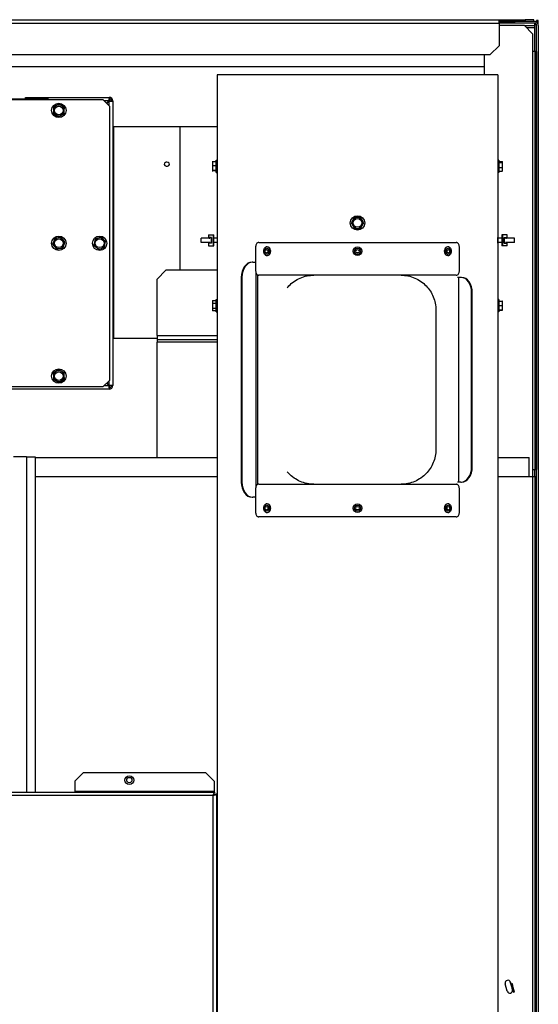
# Model space of a CAD drawing. Units: inches. Extents: x -29 to 198, y -215 to 159.
# Drawn here: x 15 to 30, y -154 to -126 of the extents above; entities that cross this region are included whole.
import ezdxf

# ---------------------------------------------------------------- set-up
doc = ezdxf.new("R2010")
doc.units = ezdxf.units.IN
doc.header["$LTSCALE"] = 16
doc.header["$MEASUREMENT"] = 0
doc.layers.add('Visible Edges(Dexter)', color=7, linetype='Continuous', lineweight=25)
doc.layers.add('Visible Tangent Edges(Dexter)', color=7, linetype='Continuous', lineweight=25)

# ---------------------------------------------------------------- blocks, each defined once
blk = doc.blocks.new('A$C3f3fe2b8')
at = {"layer": 'Visible Edges(Dexter)'}
for p, q in [((-37.079, 75.412), (-0.954, 75.412)), ((-0.954, 75.412), (-0.204, 75.412)), ((-0.954, 75.298), (-0.954, 75.412)), ((-0.515, 75.36), (-0.954, 75.36)), ((-0.577, 75.344), (-0.954, 75.344)), ((-0.515, 75.312), (-0.954, 75.312)), ((-0.954, 75.298), (-0.954, 74.662)), ((-0.954, 75.251), (-0.235, 75.251)), ((-0.577, 75.344), (-0.577, 75.36)), ((-0.515, 75.344), (-0.577, 75.344)), ((0.063, 75.36), (-0.515, 75.36)), ((-0.515, 75.36), (-0.515, 75.312)), ((0.063, 75.312), (-0.515, 75.312)), ((-0.235, 75.251), (0.015, 75.001)), ((0.063, 75.238), (-0.222, 75.238)), ((0.046, 75.412), (-0.204, 75.412)), ((-0.204, 75.412), (-0.204, 75.36)), ((0.046, 75.36), (0.046, 75.412)), ((0.063, 75.312), (0.063, 75.238)), ((0.063, 75.238), (0.063, 75.175)), ((0.125, 75.392), (0.125, 75.341)), ((0.173, 75.392), (0.125, 75.392)), ((0.125, 23.468), (0.125, 75.25)), ((0.173, 75.25), (0.173, 75.392)), ((0.173, 75.25), (0.173, 0.11)), ((0.015, 74.501), (0.015, 75.001)), ((0.063, 75.175), (0.063, 74.501)), ((-0.954, 74.662), (-1.204, 74.412)), ((-36.829, 74.412), (-1.204, 74.412)), ((-1.375, 73.828), (-1.375, 74.412)), ((0.077, 74.501), (0.015, 74.501)), ((0.125, 74.501), (0.077, 74.501)), ((0.077, 74.501), (0.077, 62.501)), ((0.125, 74.501), (0.125, 62.501)), ((-1.375, 74.062), (-36.656, 74.062)), ((-0.992, 73.828), (-9.04, 73.828)), ((-9.04, 73.828), (-9.04, 45.828)), ((-0.992, 73.828), (-0.992, 45.828)), ((-16.047, 73.143), (-14.032, 73.143)), ((-15.905, 73.12), (-12.32, 73.12)), ((-14.539, 73.182), (-13.891, 73.182)), ((-14.539, 73.143), (-14.539, 73.182)), ((-14.032, 73.143), (-14.032, 73.12)), ((-13.891, 73.143), (-14.032, 73.143)), ((-13.891, 73.182), (-12.141, 73.182)), ((-13.891, 73.12), (-13.891, 73.182)), ((-13.655, 72.947), (-13.736, 72.906)), ((-13.575, 72.987), (-13.655, 72.947)), ((-13.5, 72.938), (-13.575, 72.987)), ((-13.424, 72.888), (-13.5, 72.938)), ((-12.32, 73.12), (-12.132, 72.932)), ((-12.148, 73.08), (-12.214, 73.014)), ((-12.141, 73.073), (-12.207, 73.007)), ((-12.141, 73.182), (-12.141, 73.143)), ((-12.132, 72.932), (-12.132, 65.057)), ((-12.039, 73.08), (-12.078, 73.08)), ((-12.039, 73.08), (-12.039, 64.91)), ((-13.741, 72.817), (-13.746, 72.727)), ((-13.746, 72.727), (-13.671, 72.677)), ((-13.736, 72.906), (-13.741, 72.817)), ((-13.671, 72.677), (-13.596, 72.628)), ((-13.596, 72.628), (-13.515, 72.668)), ((-13.515, 72.668), (-13.435, 72.708)), ((-13.435, 72.708), (-13.43, 72.798)), ((-13.43, 72.798), (-13.424, 72.888)), ((-10.112, 72.341), (-12.016, 72.341)), ((-12.016, 72.339), (-12.016, 72.34)), ((-12.016, 72.34), (-12.016, 72.34)), ((-10.52, 72.34), (-12.016, 72.34)), ((-11.029, 72.34), (-11.029, 72.341)), ((-10.279, 72.341), (-11.029, 72.341)), ((-10.487, 72.339), (-10.517, 72.34)), ((-10.112, 72.339), (-10.487, 72.339)), ((-9.04, 72.341), (-10.279, 72.341)), ((-10.112, 72.341), (-10.112, 72.341)), ((-10.112, 72.339), (-10.112, 72.339)), ((-10.112, 72.339), (-10.112, 68.219)), ((-9.181, 71.328), (-9.181, 71.274)), ((-9.181, 71.274), (-9.181, 71.149)), ((-9.071, 71.333), (-9.165, 71.333)), ((-9.071, 71.029), (-9.071, 71.377)), ((-9.071, 71.377), (-9.04, 71.377)), ((-0.961, 71.377), (-0.992, 71.377)), ((-0.961, 71.377), (-0.961, 71.029)), ((-0.961, 71.341), (-0.866, 71.341)), ((-0.961, 71.31), (-0.866, 71.31)), ((-0.851, 71.325), (-0.851, 71.328)), ((-0.851, 71.241), (-0.851, 71.325)), ((-0.851, 71.119), (-0.851, 71.241)), ((-9.181, 71.149), (-9.181, 71.079)), ((-9.181, 71.079), (-9.181, 71.078)), ((-9.071, 71.214), (-9.165, 71.214)), ((-9.071, 71.084), (-9.165, 71.084)), ((-9.071, 71.073), (-9.165, 71.073)), ((-9.071, 71.029), (-9.04, 71.029)), ((-0.961, 71.029), (-0.992, 71.029)), ((-0.961, 71.172), (-0.866, 71.172)), ((-0.961, 71.066), (-0.866, 71.066)), ((-0.851, 71.078), (-0.851, 71.119)), ((-5.151, 69.656), (-5.196, 69.578)), ((-5.196, 69.578), (-5.151, 69.5)), ((-5.106, 69.734), (-5.151, 69.656)), ((-5.016, 69.734), (-5.106, 69.734)), ((-4.926, 69.734), (-5.016, 69.734)), ((-4.881, 69.656), (-4.926, 69.734)), ((-4.835, 69.578), (-4.881, 69.656)), ((-4.881, 69.5), (-4.835, 69.578)), ((-5.151, 69.5), (-5.106, 69.422)), ((-5.106, 69.422), (-5.016, 69.422)), ((-5.016, 69.422), (-4.926, 69.422)), ((-4.926, 69.422), (-4.881, 69.5)), ((-13.73, 69.052), (-13.764, 68.969)), ((-13.764, 68.969), (-13.708, 68.898)), ((-13.697, 69.136), (-13.73, 69.052)), ((-13.608, 69.149), (-13.697, 69.136)), ((-13.519, 69.162), (-13.608, 69.149)), ((-13.463, 69.092), (-13.519, 69.162)), ((-13.407, 69.021), (-13.463, 69.092)), ((-13.44, 68.937), (-13.407, 69.021)), ((-12.566, 69.028), (-12.585, 68.94)), ((-12.547, 69.116), (-12.566, 69.028)), ((-12.461, 69.143), (-12.547, 69.116)), ((-12.376, 69.171), (-12.461, 69.143)), ((-12.309, 69.111), (-12.376, 69.171)), ((-12.242, 69.05), (-12.309, 69.111)), ((-12.28, 68.874), (-12.261, 68.962)), ((-12.261, 68.962), (-12.242, 69.05)), ((-9.506, 69.015), (-9.506, 69.142)), ((-9.261, 69.142), (-9.506, 69.142)), ((-9.261, 69.015), (-9.506, 69.015)), ((-9.288, 69.233), (-9.288, 69.142)), ((-9.288, 69.233), (-9.161, 69.233)), ((-9.288, 69.015), (-9.288, 68.923)), ((-9.281, 69.142), (-9.281, 69.158)), ((-9.281, 69.158), (-9.277, 69.158)), ((-9.281, 69.158), (-9.281, 69.158)), ((-9.281, 69.142), (-9.281, 69.158)), ((-9.281, 68.998), (-9.281, 69.015)), ((-9.281, 68.998), (-9.281, 69.015)), ((-9.277, 68.998), (-9.281, 68.998)), ((-9.281, 68.998), (-9.281, 68.998)), ((-9.277, 69.158), (-9.277, 69.142)), ((-9.261, 69.158), (-9.277, 69.158)), ((-9.277, 69.015), (-9.277, 68.998)), ((-9.261, 68.998), (-9.277, 68.998)), ((-9.261, 69.131), (-9.261, 69.158)), ((-9.261, 69.158), (-9.258, 69.158)), ((-9.261, 68.998), (-9.261, 69.026)), ((-9.258, 68.998), (-9.261, 68.998)), ((-9.258, 69.158), (-9.258, 69.118)), ((-9.206, 69.158), (-9.258, 69.158)), ((-9.258, 69.038), (-9.258, 68.998)), ((-9.206, 68.998), (-9.258, 68.998)), ((-9.205, 69.158), (-9.206, 69.158)), ((-9.206, 68.998), (-9.206, 69.158)), ((-9.205, 68.998), (-9.206, 68.998)), ((-9.204, 69.158), (-9.205, 69.158)), ((-9.205, 68.998), (-9.205, 69.158)), ((-9.204, 68.998), (-9.205, 68.998)), ((-9.204, 69.158), (-9.204, 68.998)), ((-9.161, 69.233), (-9.161, 68.923)), ((-9.161, 69.233), (-9.138, 69.233)), ((-9.138, 68.923), (-9.138, 69.233)), ((-9.04, 69.142), (-9.138, 69.142)), ((-9.04, 69.015), (-9.138, 69.015)), ((-7.85, 69.016), (-2.181, 69.016)), ((-7.85, 69.016), (-2.181, 69.016)), ((-0.873, 69.142), (-0.992, 69.142)), ((-0.873, 69.015), (-0.992, 69.015)), ((-0.85, 69.233), (-0.873, 69.233)), ((-0.873, 69.233), (-0.873, 68.923)), ((-0.723, 69.233), (-0.85, 69.233)), ((-0.85, 68.923), (-0.85, 69.233)), ((-0.807, 69.158), (-0.807, 69.158)), ((-0.807, 69.158), (-0.805, 69.158)), ((-0.807, 69.158), (-0.807, 68.998)), ((-0.807, 68.998), (-0.807, 69.158)), ((-0.807, 68.998), (-0.805, 68.998)), ((-0.807, 68.998), (-0.807, 68.998)), ((-0.805, 69.158), (-0.753, 69.158)), ((-0.805, 69.158), (-0.805, 68.998)), ((-0.805, 68.998), (-0.753, 68.998)), ((-0.753, 69.118), (-0.753, 69.158)), ((-0.753, 69.158), (-0.75, 69.158)), ((-0.753, 68.998), (-0.753, 69.038)), ((-0.75, 68.998), (-0.753, 68.998)), ((-0.75, 69.158), (-0.75, 69.131)), ((-0.75, 69.158), (-0.734, 69.158)), ((-0.506, 69.142), (-0.75, 69.142)), ((-0.75, 69.026), (-0.75, 68.998)), ((-0.506, 69.015), (-0.75, 69.015)), ((-0.75, 68.998), (-0.734, 68.998)), ((-0.734, 69.142), (-0.734, 69.158)), ((-0.734, 69.158), (-0.731, 69.158)), ((-0.734, 68.998), (-0.734, 69.015)), ((-0.731, 68.998), (-0.734, 68.998)), ((-0.731, 69.158), (-0.731, 69.142)), ((-0.73, 69.158), (-0.731, 69.158)), ((-0.731, 69.015), (-0.731, 68.998)), ((-0.73, 68.998), (-0.731, 68.998)), ((-0.73, 69.158), (-0.73, 69.142)), ((-0.73, 69.015), (-0.73, 68.998)), ((-0.723, 69.142), (-0.723, 69.233)), ((-0.723, 68.923), (-0.723, 69.015)), ((-0.506, 69.015), (-0.506, 69.142)), ((-13.708, 68.898), (-13.652, 68.827)), ((-13.652, 68.827), (-13.563, 68.841)), ((-13.563, 68.841), (-13.474, 68.854)), ((-13.474, 68.854), (-13.44, 68.937)), ((-12.585, 68.94), (-12.518, 68.879)), ((-12.518, 68.879), (-12.451, 68.819)), ((-12.451, 68.819), (-12.366, 68.846)), ((-12.366, 68.846), (-12.28, 68.874)), ((-9.288, 68.923), (-9.161, 68.923)), ((-9.161, 68.923), (-9.138, 68.923)), ((-7.939, 68.891), (-7.939, 68.891)), ((-7.939, 68.891), (-7.939, 68.203)), ((-7.61, 68.891), (-7.601, 68.891)), ((-2.421, 68.891), (-2.43, 68.891)), ((-2.093, 68.891), (-2.093, 68.891)), ((-2.093, 68.203), (-2.093, 68.891)), ((-0.85, 68.923), (-0.873, 68.923)), ((-0.723, 68.923), (-0.85, 68.923)), ((-8.023, 68.453), (-8.042, 68.453)), ((-8.023, 68.453), (-7.939, 68.453)), ((-7.61, 68.641), (-7.601, 68.641)), ((-2.421, 68.641), (-2.43, 68.641)), ((-10.766, 67.969), (-10.516, 68.219)), ((-9.04, 68.219), (-10.516, 68.219)), ((-10.766, 66.345), (-10.766, 67.969)), ((-8.351, 68.016), (-8.351, 62.141)), ((-8.331, 68.016), (-8.331, 62.141)), ((-2.181, 68.078), (-7.85, 68.078)), ((-2.118, 68.016), (-2.142, 68.016)), ((-2.05, 68.016), (-2.118, 68.016)), ((-2.03, 68.016), (-2.05, 68.016)), ((-1.741, 62.578), (-1.741, 67.578)), ((-1.722, 62.578), (-1.722, 67.578)), ((-9.181, 67.328), (-9.181, 67.307)), ((-9.181, 67.307), (-9.181, 67.195)), ((-9.071, 67.347), (-9.165, 67.347)), ((-9.071, 67.267), (-9.165, 67.267)), ((-9.071, 67.029), (-9.071, 67.377)), ((-9.071, 67.377), (-9.04, 67.377)), ((-0.961, 67.377), (-0.992, 67.377)), ((-0.961, 67.377), (-0.961, 67.029)), ((-0.961, 67.332), (-0.866, 67.332)), ((-0.851, 67.272), (-0.851, 67.328)), ((-0.851, 67.147), (-0.851, 67.272)), ((-9.181, 67.195), (-9.181, 67.091)), ((-9.181, 67.091), (-9.181, 67.078)), ((-9.071, 67.123), (-9.165, 67.123)), ((-9.071, 67.059), (-9.165, 67.059)), ((-9.071, 67.029), (-9.04, 67.029)), ((-2.766, 67.078), (-2.766, 63.078)), ((-0.961, 67.029), (-0.992, 67.029)), ((-0.961, 67.211), (-0.866, 67.211)), ((-0.961, 67.083), (-0.866, 67.083)), ((-0.961, 67.074), (-0.866, 67.074)), ((-0.851, 67.078), (-0.851, 67.147)), ((-0.851, 67.078), (-0.851, 67.078)), ((-12.016, 66.274), (-10.766, 66.274)), ((-10.766, 66.345), (-10.766, 66.219)), ((-9.04, 66.219), (-10.766, 66.219)), ((-10.766, 66.219), (-10.766, 66.156)), ((-10.766, 62.845), (-10.766, 66.156)), ((-13.67, 65.314), (-13.745, 65.265)), ((-13.594, 65.362), (-13.67, 65.314)), ((-13.514, 65.321), (-13.594, 65.362)), ((-13.434, 65.28), (-13.514, 65.321)), ((-13.745, 65.265), (-13.741, 65.175)), ((-13.741, 65.175), (-13.737, 65.085)), ((-13.737, 65.085), (-13.657, 65.044)), ((-13.657, 65.044), (-13.577, 65.003)), ((-13.577, 65.003), (-13.501, 65.051)), ((-13.501, 65.051), (-13.425, 65.1)), ((-13.43, 65.19), (-13.434, 65.28)), ((-13.425, 65.1), (-13.43, 65.19)), ((-12.132, 65.057), (-12.32, 64.87)), ((-12.32, 64.87), (-15.905, 64.87)), ((-12.141, 64.807), (-15.828, 64.807)), ((-12.214, 64.976), (-12.148, 64.91)), ((-12.141, 64.917), (-12.207, 64.983)), ((-12.141, 64.847), (-12.141, 64.807)), ((-12.039, 64.91), (-12.078, 64.91)), ((-14.516, 62.86), (-14.891, 62.86)), ((-14.516, 62.86), (-14.516, 53.243)), ((-14.516, 62.86), (-14.266, 62.86)), ((-14.266, 62.86), (-14.266, 53.243)), ((-14.266, 62.845), (-9.04, 62.845)), ((-0.992, 62.845), (-0.094, 62.845)), ((-0.094, 62.297), (-0.094, 62.845)), ((0.015, 62.501), (0.077, 62.501)), ((0.015, 62.297), (0.015, 62.501)), ((0.077, 62.501), (0.125, 62.501)), ((-14.266, 62.297), (-9.04, 62.297)), ((-0.992, 62.297), (0.015, 62.297)), ((0.015, 62.297), (0.077, 62.297)), ((0.077, 62.297), (0.077, 23.659)), ((0.077, 62.297), (0.125, 62.297)), ((0.125, 23.659), (0.125, 62.297)), ((-7.939, 61.953), (-7.939, 61.266)), ((-7.85, 62.078), (-2.181, 62.078)), ((-2.118, 62.141), (-2.142, 62.141)), ((-2.05, 62.141), (-2.118, 62.141)), ((-2.093, 61.266), (-2.093, 61.953)), ((-2.05, 62.141), (-2.03, 62.141)), ((-8.042, 61.703), (-8.023, 61.703)), ((-7.939, 61.703), (-8.023, 61.703)), ((-7.61, 61.516), (-7.601, 61.516)), ((-2.421, 61.516), (-2.43, 61.516)), ((-2.181, 61.141), (-7.85, 61.141)), ((-7.61, 61.266), (-7.601, 61.266)), ((-2.421, 61.266), (-2.43, 61.266)), ((-13.125, 53.551), (-12.875, 53.801)), ((-12.875, 53.801), (-9.375, 53.801)), ((-9.375, 53.801), (-9.125, 53.551)), ((-13.125, 53.551), (-13.125, 53.272)), ((-9.125, 53.551), (-9.125, 53.272)), ((-37.938, 53.243), (-9.12, 53.243)), ((-13.125, 53.272), (-13.125, 53.243)), ((-9.147, 53.176), (-9.125, 53.176)), ((-9.125, 53.272), (-9.125, 53.243)), ((-9.125, 53.176), (-9.125, 53.208)), ((-9.12, 53.243), (-9.12, 53.209)), ((-9.096, 53.186), (-9.063, 53.186)), ((-9.063, 53.186), (-9.063, 21.675)), ((-0.625, 47.782), (-0.613, 47.74)), ((-0.719, 47.53), (-0.776, 47.742)), ((-0.614, 47.739), (-0.58, 47.749)), ((-0.549, 47.498), (-0.514, 47.507))]:
    blk.add_line(p, q, dxfattribs=at)
for centre, radius in [((-13.585, 72.807), 0.207), ((-13.585, 72.807), 0.125), ((-5.016, 69.578), 0.207), ((-5.016, 69.578), 0.125), ((-13.585, 68.995), 0.207), ((-13.585, 68.995), 0.125), ((-12.414, 68.995), 0.207), ((-12.414, 68.995), 0.125), ((-5.016, 68.766), 0.125), ((-5.016, 68.766), 0.05), ((-13.585, 65.182), 0.207), ((-13.585, 65.182), 0.125), ((-5.016, 61.391), 0.125), ((-5.016, 61.391), 0.05), ((-11.563, 53.582), 0.125), ((-11.563, 53.587), 0.076)]:
    blk.add_circle(centre, radius, dxfattribs=at)
for centre, radius, start, end in [((0.063, 75.25), 0.11, 0, 90), ((0.063, 75.25), 0.0625, 0, 90), ((-14.032, 73.032), 0.11, 52.4442, 90), ((-13.585, 72.807), 0.156, 116.6422, 176.6422), ((-13.585, 72.807), 0.156, 56.6422, 116.6422), ((-13.585, 72.807), 0.156, 356.6422, 56.6422), ((-12.141, 73.08), 0.102, 0, 90), ((-12.141, 73.08), 0.0625, 0, 90), ((-13.585, 72.807), 0.156, 176.6422, 236.6422), ((-13.585, 72.807), 0.156, 236.6422, 296.6422), ((-13.585, 72.807), 0.156, 296.6422, 356.6422), ((-12.016, 72.404), 0.0625, 248.5062, 270), ((-9.004, 71.203), 0.217, 144.6153, 144.7356), ((-1.028, 71.203), 0.217, 35.2644, 36.2465), ((-9.004, 71.203), 0.217, 215.2644, 215.3847), ((-1.028, 71.203), 0.217, 323.7535, 324.7356), ((-5.016, 69.578), 0.156, 150, 210), ((-5.016, 69.578), 0.156, 90, 150), ((-5.016, 69.578), 0.156, 30, 90), ((-5.016, 69.578), 0.156, 330, 30), ((-5.016, 69.578), 0.156, 210, 270), ((-5.016, 69.578), 0.156, 270, 330), ((-13.585, 68.995), 0.156, 158.3822, 218.3822), ((-13.585, 68.995), 0.156, 98.3822, 158.3822), ((-13.585, 68.995), 0.156, 38.3822, 98.3822), ((-13.585, 68.995), 0.156, 338.3822, 38.3822), ((-12.414, 68.995), 0.156, 167.8814, 227.8814), ((-12.414, 68.995), 0.156, 107.8814, 167.8814), ((-12.414, 68.995), 0.156, 47.8814, 107.8814), ((-12.414, 68.995), 0.156, 287.8814, 347.8814), ((-12.414, 68.995), 0.156, 347.8814, 47.8814), ((-13.585, 68.995), 0.156, 218.3822, 278.3822), ((-13.585, 68.995), 0.156, 278.3822, 338.3822), ((-12.414, 68.995), 0.156, 227.8814, 287.8814), ((-9.004, 67.203), 0.217, 139.9732, 144.7356), ((-1.028, 67.203), 0.217, 35.2644, 35.3277), ((-9.004, 67.203), 0.217, 215.2644, 220.0268), ((-1.028, 67.203), 0.217, 324.6723, 324.7356), ((-12.016, 66.211), 0.0625, 90, 111.4938), ((-13.585, 65.182), 0.156, 122.6385, 182.6385), ((-13.585, 65.182), 0.156, 62.6385, 122.6385), ((-13.585, 65.182), 0.156, 2.6385, 62.6385), ((-13.585, 65.182), 0.156, 182.6385, 242.6385), ((-13.585, 65.182), 0.156, 242.6385, 302.6385), ((-13.585, 65.182), 0.156, 302.6385, 2.6385), ((-12.141, 64.91), 0.102, 270, 0), ((-12.141, 64.91), 0.0625, 270, 0), ((-0.7, 47.762), 0.078, 15, 195), ((-19.163, 42.592), 19.25, 15.5099, 15.6893), ((-0.644, 47.551), 0.078, 195, 10.4235), ((-19.163, 42.592), 19.25, 14.7664, 15.5099), ((-19.163, 42.592), 19.286, 14.7664, 15.5099)]:
    blk.add_arc(centre, radius, start, end, dxfattribs=at)
for centre, major_axis, ratio, start_param, end_param in [((-12.016, 72.401), (-0.0625, 0), 0.999263, 1.195659, 1.570796), ((-9.004, 71.274), (-0.177, 0), 0.825021, 5.862651, 6.283185), ((-9.004, 71.274), (-0.177, 0), 0.825021, 0, 0.420534), ((-9.004, 71.328), (-0.177, 0), 0.076882, 5.862651, 6.228633), ((-1.028, 71.325), (0.177, 0), 0.215632, 0, 0.420534), ((-1.028, 71.325), (0.177, 0), 0.215632, 5.862651, 6.283185), ((-1.028, 71.241), (0.177, 0), 0.953468, 0, 0.420534), ((-1.028, 71.241), (0.177, 0), 0.953468, 5.862651, 6.283185), ((-9.004, 71.149), (-0.177, 0), 0.901903, 5.862651, 6.283185), ((-9.004, 71.149), (-0.177, 0), 0.901903, 0, 0.420534), ((-9.004, 71.079), (-0.177, 0), 0.076882, 5.862651, 6.283185), ((-9.004, 71.079), (-0.177, 0), 0.076882, 0, 0.420534), ((-1.028, 71.119), (0.177, 0), 0.737836, 0, 0.420534), ((-1.028, 71.119), (0.177, 0), 0.737836, 5.862651, 6.283185), ((-1.028, 71.081), (0.177, 0), 0.215632, 5.862651, 6.126395), ((-7.61, 68.766), (0, 0.125), 0.76839, 2.314712, 7.110066), ((-7.601, 68.766), (0, -0.125), 0.76839, 0.446686, 2.6949), ((-2.431, 68.766), (0, 0.125), 0.76839, 0.446693, 2.694907), ((-2.421, 68.766), (0, -0.125), 0.76839, 2.314712, 7.110066), ((-8.042, 68.016), (0, 0.438), 0.704963, 0, 1.570796), ((-8.023, 68.016), (0, 0.438), 0.704963, 0, 1.570796), ((-2.05, 67.578), (0, 0.437), 0.705498, 4.712389, 6.283185), ((-2.03, 67.578), (0, 0.437), 0.705498, 4.712389, 6.283185), ((-9.004, 67.307), (-0.177, 0), 0.557122, 5.862651, 6.283185), ((-9.004, 67.307), (-0.177, 0), 0.557122, 0, 0.420534), ((-9.004, 67.195), (-0.177, 0), 0.997735, 5.862651, 6.283185), ((-9.004, 67.316), (-0.177, 0), 0.440614, 5.862651, 5.928744), ((-1.028, 67.328), (0.177, 0), 0.055837, 0.039555, 0.420534), ((-1.028, 67.272), (0.177, 0), 0.836756, 0, 0.420534), ((-1.028, 67.272), (0.177, 0), 0.836756, 5.862651, 6.283185), ((-9.004, 67.195), (-0.177, 0), 0.997735, 0, 0.420534), ((-9.004, 67.091), (-0.177, 0), 0.440614, 5.862651, 6.283185), ((-9.004, 67.091), (-0.177, 0), 0.440614, 0, 0.420534), ((-1.028, 67.147), (0.177, 0), 0.892593, 0, 0.420534), ((-1.028, 67.147), (0.177, 0), 0.892593, 5.862651, 6.283185), ((-1.028, 67.078), (0.177, 0), 0.055837, 0, 0.420534), ((-1.028, 67.078), (0.177, 0), 0.055837, 5.862651, 6.283185), ((-2.05, 62.578), (0, -0.438), 0.705498, 0, 1.570796), ((-2.03, 62.578), (0, -0.438), 0.705498, 0, 1.570796), ((-8.042, 62.141), (0, -0.438), 0.704963, 4.712389, 6.283185), ((-8.023, 62.141), (0, -0.438), 0.704963, 4.712389, 6.283185), ((-7.61, 61.391), (0, 0.125), 0.76839, 2.314712, 7.110066), ((-7.601, 61.391), (0, -0.125), 0.76839, 0.446693, 2.694907), ((-2.431, 61.391), (0, 0.125), 0.76839, 0.446686, 2.6949), ((-2.421, 61.391), (0, -0.125), 0.76839, 2.314712, 7.110066)]:
    blk.add_ellipse(centre, major_axis=major_axis, ratio=ratio, start_param=start_param, end_param=end_param, dxfattribs=at)
for centre, major_axis in [((-7.624, 68.766), (0, 0.05)), ((-2.408, 68.766), (0, -0.05)), ((-7.624, 61.391), (0, 0.05)), ((-2.408, 61.391), (0, -0.05))]:
    blk.add_ellipse(centre, major_axis=major_axis, ratio=0.76839, dxfattribs=at)
for points in [[(0.063, 75.281), (0.07, 75.29), (0.078, 75.299), (0.085, 75.308)], [(0.063, 75.279), (0.084, 75.275), (0.105, 75.272), (0.122, 75.268)], [(0.113, 75.348), (0.12, 75.362), (0.125, 75.377), (0.125, 75.392)], [(-12.144, 73.161), (-12.145, 73.142), (-12.146, 73.111), (-12.148, 73.08)], [(-12.148, 73.08), (-12.145, 73.113), (-12.143, 73.143), (-12.141, 73.143)], [(-12.141, 73.182), (-12.142, 73.182), (-12.143, 73.175), (-12.144, 73.161)], [(-12.039, 73.08), (-12.039, 73.079), (-12.046, 73.078), (-12.06, 73.077)], [(-10.517, 72.34), (-10.518, 72.34), (-10.519, 72.34), (-10.52, 72.34)], [(-12.148, 64.91), (-12.146, 64.879), (-12.145, 64.848), (-12.144, 64.829)], [(-12.141, 64.847), (-12.143, 64.847), (-12.145, 64.877), (-12.148, 64.91)], [(-12.144, 64.829), (-12.143, 64.815), (-12.142, 64.807), (-12.141, 64.807)], [(-12.039, 64.91), (-12.039, 64.911), (-12.046, 64.912), (-12.06, 64.913)], [(-9.063, 53.186), (-9.063, 53.18), (-9.07, 53.175), (-9.082, 53.17)]]:
    blk.add_open_spline(points, degree=3, dxfattribs=at)
for points, knots in [([(0.125, 75.25), (0.125, 75.257), (0.108, 75.265), (0.085, 75.272), (0.078, 75.274), (0.07, 75.276), (0.063, 75.279)], [0, 0, 0, 0, 0.7660649, 0.7660649, 0.7660649, 0.9994907, 0.9994907, 0.9994907, 0.9994907]), ([(-12.141, 73.073), (-12.116, 73.075), (-12.091, 73.077), (-12.082, 73.079), (-12.08, 73.079), (-12.078, 73.08), (-12.078, 73.08)], [-1, -1, -1, -1, -0.233935, -0.233935, -0.233935, 0, 0, 0, 0]), ([(-12.06, 73.077), (-12.068, 73.077), (-12.079, 73.076), (-12.091, 73.076), (-12.106, 73.075), (-12.123, 73.074), (-12.141, 73.073)], [0.4193862, 0.4193862, 0.4193862, 0.4193862, 0.677609, 0.677609, 0.677609, 1, 1, 1, 1]), ([(-10.487, 71.323), (-10.458, 71.323), (-10.429, 71.31), (-10.417, 71.29), (-10.406, 71.27), (-10.41, 71.245), (-10.429, 71.228), (-10.449, 71.211), (-10.481, 71.203), (-10.509, 71.21), (-10.537, 71.217), (-10.558, 71.237), (-10.562, 71.259), (-10.566, 71.281), (-10.551, 71.304), (-10.526, 71.315), (-10.514, 71.32), (-10.501, 71.323), (-10.487, 71.323)], [0, 0, 0, 0, 1.146407, 1.146407, 1.146407, 2.285503, 2.285503, 2.285503, 3.443517, 3.443517, 3.443517, 4.586123, 4.586123, 4.586123, 5.735452, 5.735452, 5.735452, 6.283185, 6.283185, 6.283185, 6.283185]), ([(-9.039, 69.078), (-9.039, 69.088), (-9.039, 69.099), (-9.039, 69.118), (-9.039, 69.127), (-9.039, 69.14), (-9.038, 69.146), (-9.038, 69.154), (-9.038, 69.156), (-9.037, 69.156), (-9.036, 69.154), (-9.036, 69.146), (-9.035, 69.14), (-9.035, 69.127), (-9.034, 69.118), (-9.034, 69.099), (-9.034, 69.088), (-9.034, 69.068), (-9.034, 69.058), (-9.034, 69.039), (-9.035, 69.03), (-9.035, 69.016), (-9.036, 69.01), (-9.036, 69.002), (-9.037, 69), (-9.038, 69), (-9.038, 69.002), (-9.038, 69.01), (-9.039, 69.016), (-9.039, 69.03), (-9.039, 69.039), (-9.039, 69.058), (-9.039, 69.068), (-9.039, 69.078)], [0, 0, 0, 0, 0.074747, 0.074747, 0.149493, 0.149493, 0.22427, 0.22427, 0.299047, 0.299047, 0.373862, 0.373862, 0.448677, 0.448677, 0.523427, 0.523427, 0.598178, 0.598178, 0.672928, 0.672928, 0.747678, 0.747678, 0.822493, 0.822493, 0.897308, 0.897308, 0.972085, 0.972085, 1.046862, 1.046862, 1.121608, 1.121608, 1.196355, 1.196355, 1.196355, 1.196355]), ([(-7.85, 69.016), (-7.862, 69.016), (-7.874, 69.013), (-7.895, 69), (-7.905, 68.991), (-7.921, 68.968), (-7.927, 68.955), (-7.934, 68.932), (-7.936, 68.924), (-7.938, 68.908), (-7.939, 68.899), (-7.939, 68.891)], [0, 0, 0, 0, 0.1249778, 0.1249778, 0.2521992, 0.2521992, 0.3716885, 0.3716885, 0.4350663, 0.4350663, 0.5003784, 0.5003784, 0.5003784, 0.5003784]), ([(-7.85, 69.016), (-7.862, 69.016), (-7.874, 69.013), (-7.895, 69), (-7.905, 68.991), (-7.921, 68.968), (-7.927, 68.955), (-7.934, 68.932), (-7.936, 68.924), (-7.937, 68.913), (-7.938, 68.909), (-7.938, 68.905)], [0, 0, 0, 0, 0.1249778, 0.1249778, 0.2521992, 0.2521992, 0.3716885, 0.3716885, 0.4350663, 0.4350663, 0.46378, 0.46378, 0.46378, 0.46378]), ([(-2.093, 68.891), (-2.093, 68.907), (-2.095, 68.922), (-2.103, 68.951), (-2.109, 68.965), (-2.124, 68.988), (-2.133, 68.997), (-2.149, 69.008), (-2.155, 69.011), (-2.168, 69.015), (-2.174, 69.016), (-2.181, 69.016)], [0, 0, 0, 0, 0.1202616, 0.1202616, 0.238433, 0.238433, 0.3587733, 0.3587733, 0.4293862, 0.4293862, 0.4996168, 0.4996168, 0.4996168, 0.4996168]), ([(-2.093, 68.891), (-2.093, 68.907), (-2.095, 68.922), (-2.103, 68.951), (-2.109, 68.965), (-2.124, 68.988), (-2.133, 68.997), (-2.149, 69.008), (-2.155, 69.011), (-2.168, 69.015), (-2.174, 69.016), (-2.181, 69.016)], [0, 0, 0, 0, 0.1202616, 0.1202616, 0.238433, 0.238433, 0.3587733, 0.3587733, 0.4293862, 0.4293862, 0.4996168, 0.4996168, 0.4996168, 0.4996168]), ([(-0.992, 69.078), (-0.992, 69.068), (-0.992, 69.058), (-0.992, 69.039), (-0.992, 69.03), (-0.993, 69.016), (-0.993, 69.01), (-0.993, 69.002), (-0.994, 69), (-0.994, 69), (-0.995, 69.002), (-0.996, 69.01), (-0.996, 69.016), (-0.997, 69.03), (-0.997, 69.039), (-0.997, 69.058), (-0.997, 69.068), (-0.997, 69.088), (-0.997, 69.099), (-0.997, 69.118), (-0.997, 69.127), (-0.996, 69.14), (-0.996, 69.146), (-0.995, 69.154), (-0.994, 69.156), (-0.994, 69.156), (-0.993, 69.154), (-0.993, 69.146), (-0.993, 69.14), (-0.992, 69.127), (-0.992, 69.118), (-0.992, 69.099), (-0.992, 69.088), (-0.992, 69.078)], [0, 0, 0, 0, 0.074747, 0.074747, 0.149493, 0.149493, 0.22427, 0.22427, 0.299047, 0.299047, 0.373862, 0.373862, 0.448677, 0.448677, 0.523427, 0.523427, 0.598178, 0.598178, 0.672928, 0.672928, 0.747678, 0.747678, 0.822493, 0.822493, 0.897308, 0.897308, 0.972085, 0.972085, 1.046862, 1.046862, 1.121608, 1.121608, 1.196355, 1.196355, 1.196355, 1.196355]), ([(-7.681, 68.681), (-7.688, 68.691), (-7.693, 68.702), (-7.702, 68.724), (-7.704, 68.736), (-7.707, 68.76), (-7.707, 68.772), (-7.704, 68.796), (-7.702, 68.808), (-7.693, 68.83), (-7.688, 68.841), (-7.681, 68.85)], [5.255374, 5.255374, 5.255374, 5.255374, 5.55294, 5.55294, 5.850507, 5.850507, 6.148073, 6.148073, 6.445639, 6.445639, 6.743205, 6.743205, 6.743205, 6.743205]), ([(-2.35, 68.85), (-2.343, 68.841), (-2.338, 68.83), (-2.33, 68.808), (-2.327, 68.796), (-2.324, 68.772), (-2.324, 68.76), (-2.327, 68.736), (-2.33, 68.724), (-2.338, 68.702), (-2.343, 68.691), (-2.35, 68.681)], [5.53927, 5.53927, 5.53927, 5.53927, 5.836836, 5.836836, 6.134402, 6.134402, 6.431968, 6.431968, 6.729535, 6.729535, 7.027101, 7.027101, 7.027101, 7.027101]), ([(-7.939, 68.203), (-7.939, 68.188), (-7.937, 68.172), (-7.928, 68.143), (-7.923, 68.129), (-7.908, 68.107), (-7.899, 68.097), (-7.883, 68.086), (-7.876, 68.083), (-7.864, 68.079), (-7.857, 68.078), (-7.85, 68.078)], [0, 0, 0, 0, 0.1202616, 0.1202616, 0.238433, 0.238433, 0.3587733, 0.3587733, 0.4293862, 0.4293862, 0.4996168, 0.4996168, 0.4996168, 0.4996168]), ([(-2.181, 68.078), (-2.169, 68.078), (-2.158, 68.081), (-2.136, 68.094), (-2.126, 68.103), (-2.11, 68.126), (-2.104, 68.14), (-2.097, 68.162), (-2.096, 68.17), (-2.093, 68.186), (-2.093, 68.195), (-2.093, 68.203)], [0, 0, 0, 0, 0.1249778, 0.1249778, 0.2521992, 0.2521992, 0.3716885, 0.3716885, 0.4350663, 0.4350663, 0.5003784, 0.5003784, 0.5003784, 0.5003784]), ([(-7.033, 67.72), (-7.017, 67.738), (-7.002, 67.755), (-6.941, 67.818), (-6.891, 67.861), (-6.781, 67.938), (-6.722, 67.971), (-6.597, 68.024), (-6.531, 68.045), (-6.398, 68.072), (-6.331, 68.078), (-6.266, 68.078)], [1.745484, 1.745484, 1.745484, 1.745484, 1.932274, 1.932274, 2.458295, 2.458295, 2.984316, 2.984316, 3.510338, 3.510338, 4.036359, 4.036359, 4.036359, 4.036359]), ([(-3.766, 68.078), (-3.7, 68.078), (-3.633, 68.072), (-3.5, 68.045), (-3.435, 68.024), (-3.31, 67.971), (-3.25, 67.938), (-3.14, 67.861), (-3.09, 67.818), (-3.004, 67.729), (-2.965, 67.681), (-2.896, 67.576), (-2.865, 67.518), (-2.816, 67.398), (-2.797, 67.335), (-2.772, 67.207), (-2.766, 67.142), (-2.766, 67.078)], [3.875756, 3.875756, 3.875756, 3.875756, 4.401778, 4.401778, 4.927799, 4.927799, 5.45382, 5.45382, 5.979842, 5.979842, 6.46291, 6.46291, 6.945978, 6.945978, 7.429047, 7.429047, 7.912115, 7.912115, 7.912115, 7.912115]), ([(-12.141, 64.917), (-12.116, 64.915), (-12.091, 64.913), (-12.082, 64.911), (-12.08, 64.911), (-12.078, 64.91), (-12.078, 64.91)], [-1, -1, -1, -1, -0.233935, -0.233935, -0.233935, 0, 0, 0, 0]), ([(-12.06, 64.913), (-12.068, 64.913), (-12.079, 64.914), (-12.091, 64.914), (-12.106, 64.915), (-12.123, 64.916), (-12.141, 64.917)], [0.4193862, 0.4193862, 0.4193862, 0.4193862, 0.677609, 0.677609, 0.677609, 1, 1, 1, 1]), ([(-2.766, 63.078), (-2.766, 63.015), (-2.772, 62.95), (-2.797, 62.822), (-2.816, 62.758), (-2.865, 62.638), (-2.896, 62.581), (-2.965, 62.475), (-3.004, 62.427), (-3.09, 62.338), (-3.14, 62.295), (-3.25, 62.219), (-3.31, 62.186), (-3.435, 62.132), (-3.5, 62.112), (-3.633, 62.085), (-3.7, 62.078), (-3.766, 62.078)], [7.912115, 7.912115, 7.912115, 7.912115, 8.395184, 8.395184, 8.878252, 8.878252, 9.36132, 9.36132, 9.844389, 9.844389, 10.37041, 10.37041, 10.896432, 10.896432, 11.422453, 11.422453, 11.948474, 11.948474, 11.948474, 11.948474]), ([(-6.266, 62.078), (-6.331, 62.078), (-6.398, 62.085), (-6.531, 62.112), (-6.597, 62.132), (-6.722, 62.186), (-6.781, 62.219), (-6.891, 62.295), (-6.941, 62.338), (-7.002, 62.401), (-7.017, 62.419), (-7.033, 62.437)], [-4.036359, -4.036359, -4.036359, -4.036359, -3.510338, -3.510338, -2.984316, -2.984316, -2.458295, -2.458295, -1.932274, -1.932274, -1.745484, -1.745484, -1.745484, -1.745484]), ([(-7.85, 62.078), (-7.862, 62.078), (-7.874, 62.075), (-7.895, 62.063), (-7.905, 62.053), (-7.921, 62.03), (-7.927, 62.017), (-7.934, 61.995), (-7.936, 61.987), (-7.938, 61.97), (-7.939, 61.962), (-7.939, 61.953)], [0, 0, 0, 0, 0.1249778, 0.1249778, 0.2521992, 0.2521992, 0.3716885, 0.3716885, 0.4350663, 0.4350663, 0.5003784, 0.5003784, 0.5003784, 0.5003784]), ([(-2.093, 61.953), (-2.093, 61.969), (-2.095, 61.985), (-2.103, 62.014), (-2.109, 62.027), (-2.124, 62.05), (-2.133, 62.06), (-2.149, 62.07), (-2.155, 62.073), (-2.168, 62.077), (-2.174, 62.078), (-2.181, 62.078)], [0, 0, 0, 0, 0.1202616, 0.1202616, 0.238433, 0.238433, 0.3587733, 0.3587733, 0.4293862, 0.4293862, 0.4996168, 0.4996168, 0.4996168, 0.4996168]), ([(-7.681, 61.306), (-7.688, 61.316), (-7.693, 61.327), (-7.702, 61.349), (-7.704, 61.361), (-7.707, 61.385), (-7.707, 61.397), (-7.704, 61.421), (-7.702, 61.433), (-7.693, 61.455), (-7.688, 61.466), (-7.681, 61.475)], [0.076656, 0.076656, 0.076656, 0.076656, 0.374222, 0.374222, 0.671788, 0.671788, 0.969355, 0.969355, 1.266921, 1.266921, 1.564487, 1.564487, 1.564487, 1.564487]), ([(-2.35, 61.475), (-2.343, 61.466), (-2.338, 61.455), (-2.33, 61.433), (-2.327, 61.421), (-2.324, 61.397), (-2.324, 61.385), (-2.327, 61.361), (-2.33, 61.349), (-2.338, 61.327), (-2.343, 61.316), (-2.35, 61.306)], [5.53927, 5.53927, 5.53927, 5.53927, 5.836836, 5.836836, 6.134402, 6.134402, 6.431968, 6.431968, 6.729535, 6.729535, 7.027101, 7.027101, 7.027101, 7.027101]), ([(-7.939, 61.266), (-7.939, 61.25), (-7.937, 61.234), (-7.928, 61.205), (-7.923, 61.192), (-7.908, 61.169), (-7.899, 61.16), (-7.883, 61.149), (-7.876, 61.146), (-7.864, 61.142), (-7.857, 61.141), (-7.85, 61.141)], [0, 0, 0, 0, 0.1202616, 0.1202616, 0.238433, 0.238433, 0.3587733, 0.3587733, 0.4293862, 0.4293862, 0.4996168, 0.4996168, 0.4996168, 0.4996168]), ([(-2.181, 61.141), (-2.169, 61.141), (-2.158, 61.144), (-2.136, 61.157), (-2.126, 61.166), (-2.11, 61.189), (-2.104, 61.202), (-2.097, 61.224), (-2.096, 61.232), (-2.093, 61.249), (-2.093, 61.257), (-2.093, 61.266)], [0, 0, 0, 0, 0.1249778, 0.1249778, 0.2521992, 0.2521992, 0.3716885, 0.3716885, 0.4350663, 0.4350663, 0.5003784, 0.5003784, 0.5003784, 0.5003784]), ([(-9.12, 53.243), (-9.129, 53.243), (-9.138, 53.223), (-9.147, 53.192), (-9.151, 53.178), (-9.155, 53.163), (-9.159, 53.147)], [-1, -1, -1, -1, -0.312053, -0.312053, -0.312053, 0, 0, 0, 0]), ([(-9.159, 53.147), (-9.149, 53.172), (-9.139, 53.196), (-9.129, 53.205), (-9.126, 53.208), (-9.123, 53.209), (-9.12, 53.209)], [0, 0, 0, 0, 0.766065, 0.766065, 0.766065, 1, 1, 1, 1]), ([(-9.159, 53.147), (-9.134, 53.157), (-9.109, 53.167), (-9.1, 53.177), (-9.098, 53.18), (-9.096, 53.183), (-9.096, 53.186)], [0, 0, 0, 0, 0.766065, 0.766065, 0.766065, 1, 1, 1, 1]), ([(-9.082, 53.17), (-9.09, 53.166), (-9.101, 53.163), (-9.113, 53.159), (-9.127, 53.155), (-9.143, 53.151), (-9.159, 53.147)], [-0.585534, -0.585534, -0.585534, -0.585534, -0.3120534, -0.3120534, -0.3120534, 0, 0, 0, 0])]:
    blk.add_open_spline(points, degree=3, knots=knots, dxfattribs=at)
at = {"layer": 'Visible Tangent Edges(Dexter)'}
for p, q in [((-0.954, 75.298), (-37.079, 75.298)), ((0.063, 75.175), (-0.16, 75.175)), ((0.015, 62.501), (0.015, 74.501)), ((-12.148, 73.08), (-12.28, 73.08)), ((-12.141, 72.941), (-12.141, 73.073)), ((-12.016, 72.341), (-12.016, 72.34)), ((-10.517, 72.34), (-12.016, 72.34)), ((-10.112, 72.339), (-12.016, 72.339)), ((-12.016, 72.339), (-12.016, 66.274)), ((-10.279, 72.339), (-10.279, 72.341)), ((-7.932, 68.155), (-7.932, 62.002)), ((-8.351, 68.016), (-8.331, 68.016)), ((-7.888, 68.09), (-7.888, 62.067)), ((-2.118, 68.016), (-2.118, 62.141)), ((-1.741, 67.578), (-1.722, 67.578)), ((-10.766, 66.345), (-9.04, 66.345)), ((-9.04, 66.156), (-10.766, 66.156)), ((-12.141, 64.917), (-12.141, 65.049)), ((-12.28, 64.91), (-12.148, 64.91)), ((-1.722, 62.578), (-1.741, 62.578)), ((0.063, 62.501), (0.063, 62.297)), ((0.015, 23.689), (0.015, 62.297)), ((-8.331, 62.141), (-8.351, 62.141)), ((-9.159, 53.147), (-37.938, 53.147)), ((-13.125, 53.272), (-9.125, 53.272)), ((-9.159, 21.714), (-9.159, 53.147))]:
    blk.add_line(p, q, dxfattribs=at)
for centre in [(-5.016, 68.766), (-5.016, 61.391)]:
    blk.add_circle(centre, 0.0875, dxfattribs=at)
for centre, major_axis in [((-7.624, 68.766), (0, 0.0875)), ((-2.408, 68.766), (0, -0.0875)), ((-7.624, 61.391), (0, 0.0875)), ((-2.408, 61.391), (0, -0.0875))]:
    blk.add_ellipse(centre, major_axis=major_axis, ratio=0.76839, dxfattribs=at)
for points, knots in [([(-12.144, 73.161), (-12.144, 73.151), (-12.144, 73.141), (-12.145, 73.122), (-12.145, 73.114), (-12.146, 73.1), (-12.147, 73.095), (-12.147, 73.087), (-12.147, 73.084), (-12.148, 73.08)], [-0.2099699, -0.2099699, -0.2099699, -0.2099699, -0.1311985, -0.1311985, -0.0621608, -0.0621608, -0.026766, -0.026766, 0, 0, 0, 0]), ([(-12.141, 73.073), (-12.139, 73.073), (-12.137, 73.074), (-12.132, 73.074), (-12.13, 73.074), (-12.123, 73.075), (-12.119, 73.075), (-12.104, 73.076), (-12.095, 73.076), (-12.077, 73.077), (-12.068, 73.077), (-12.06, 73.077)], [-0.2038136, -0.2038136, -0.2038136, -0.2038136, -0.1885995, -0.1885995, -0.1718988, -0.1718988, -0.1375263, -0.1375263, -0.0650196, -0.0650196, 0, 0, 0, 0]), ([(-12.148, 64.91), (-12.148, 64.909), (-12.148, 64.909), (-12.148, 64.909), (-12.148, 64.908), (-12.148, 64.907), (-12.148, 64.907), (-12.147, 64.905), (-12.147, 64.904), (-12.147, 64.901), (-12.147, 64.899), (-12.146, 64.892), (-12.146, 64.888), (-12.145, 64.873), (-12.145, 64.864), (-12.144, 64.846), (-12.144, 64.837), (-12.144, 64.829)], [-0.2038149, -0.2038149, -0.2038149, -0.2038149, -0.2018968, -0.2018968, -0.1999804, -0.1999804, -0.1961584, -0.1961584, -0.1885995, -0.1885995, -0.1718988, -0.1718988, -0.1375263, -0.1375263, -0.0650196, -0.0650196, 0, 0, 0, 0]), ([(-12.06, 64.913), (-12.07, 64.913), (-12.08, 64.913), (-12.099, 64.914), (-12.107, 64.914), (-12.121, 64.915), (-12.125, 64.916), (-12.134, 64.916), (-12.137, 64.916), (-12.141, 64.917)], [-0.2068199, -0.2068199, -0.2068199, -0.2068199, -0.1293397, -0.1293397, -0.0614337, -0.0614337, -0.0266191, -0.0266191, 0, 0, 0, 0]), ([(-9.159, 53.147), (-9.157, 53.148), (-9.155, 53.149), (-9.15, 53.15), (-9.148, 53.151), (-9.141, 53.154), (-9.137, 53.155), (-9.123, 53.16), (-9.115, 53.163), (-9.098, 53.167), (-9.09, 53.168), (-9.082, 53.17)], [-0.2046613, -0.2046613, -0.2046613, -0.2046613, -0.1878563, -0.1878563, -0.169582, -0.169582, -0.1330013, -0.1330013, -0.0603784, -0.0603784, 0, 0, 0, 0])]:
    blk.add_open_spline(points, degree=3, knots=knots, dxfattribs=at)
blk.add_open_spline([(-10.487, 71.323), (-10.487, 71.321), (-10.487, 71.318), (-10.487, 71.316)], degree=3, dxfattribs=at)

msp = doc.modelspace()

# ---------------------------------------------------------------- block references
msp.add_blockref('A$C3f3fe2b8', (30.114, -201.261))

doc.saveas('drawing.dxf')
